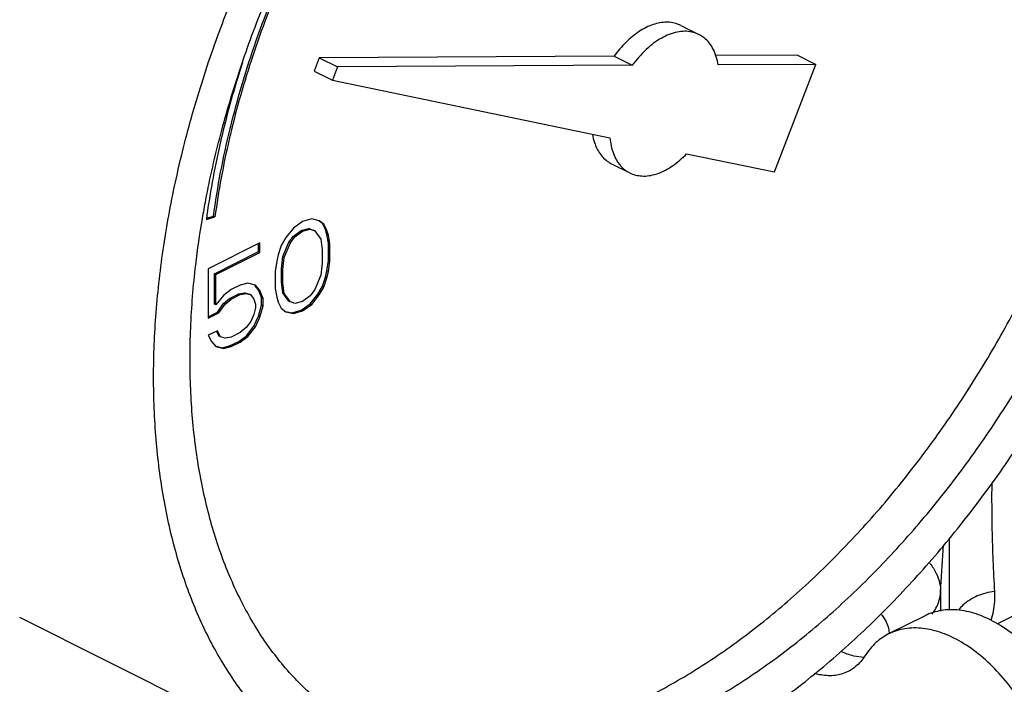
# Model space of a CAD drawing. Units: inches. Extents: x -6.2 to 22.7, y -5.8 to 24.2.
# Drawn here: x -1.9 to -1.3, y 16.8 to 17.2 of the extents above; entities that cross this region are included whole.
import ezdxf

# ---------------------------------------------------------------- set-up
doc = ezdxf.new("R2010")
doc.units = ezdxf.units.IN
doc.header["$LTSCALE"] = 1.21
doc.header["$MEASUREMENT"] = 0
doc.layers.get('0').update_dxf_attribs({"linetype": 'CONTINUOUS'})

msp = doc.modelspace()

# ---------------------------------------------------------------- linework, layer by layer
at = {"color": 7, "linetype": 'Continuous'}
for p, q in [((-1.4593524708, 17.2435693422), (-1.4483039273, 17.2380450705)), ((-1.4996904062, 17.2248931095), (-1.678284291, 17.2239696091)), ((-1.4996904062, 17.2248931095), (-1.4886418627, 17.2193688378)), ((-1.3886325491, 17.2254673844), (-1.438409466, 17.2252099903)), ((-1.3886325491, 17.2254673844), (-1.3775840056, 17.2199431127)), ((-1.678284291, 17.2239696091), (-1.6814047125, 17.2157899848)), ((-1.678284291, 17.2239696091), (-1.6672357475, 17.2184453374)), ((-1.6672357475, 17.2184453374), (-1.670356169, 17.210265713)), ((-1.4886418627, 17.2193688378), (-1.6672357475, 17.2184453374)), ((-1.3775840056, 17.2199431127), (-1.4366483398, 17.2196376938)), ((-1.4024432284, 17.1547791263), (-1.3775840056, 17.2199431127)), ((-1.6814047125, 17.2157899848), (-1.670356169, 17.210265713)), ((-1.670356169, 17.210265713), (-1.5022358763, 17.1754468604)), ((-1.4557436894, 17.1658180132), (-1.4024432284, 17.1547791263)), ((-1.5012787454, 17.1597167931), (-1.4902302019, 17.1541925213)), ((-1.74667493, 17.1259851846), (-1.7414521982, 17.1274686725)), ((-1.7465408618, 17.1267162699), (-1.7423360817, 17.1279106143)), ((-1.7414521982, 17.1274686725), (-1.7423360817, 17.1279106143)), ((-1.6883965093, 17.1246659101), (-1.6939207811, 17.1207521449)), ((-1.6828722376, 17.1262764166), (-1.6883965093, 17.1246659101)), ((-1.6782686849, 17.1251233048), (-1.6828722376, 17.1262764166)), ((-1.6763904325, 17.1234914263), (-1.6783751234, 17.1249815385)), ((-1.675506549, 17.1230494846), (-1.6782686849, 17.1251233048)), ((-1.675506549, 17.1230494846), (-1.6763904325, 17.1234914263)), ((-1.6745489945, 17.1198056269), (-1.6763904325, 17.1234914263)), ((-1.673665111, 17.1193636852), (-1.675506549, 17.1230494846)), ((-1.6939207811, 17.1207521449), (-1.6985243338, 17.1149954803)), ((-1.6938839456, 17.1158962991), (-1.6892803928, 17.1193497049)), ((-1.6930000621, 17.1154543574), (-1.6883965093, 17.1189077632)), ((-1.6892803928, 17.1193497049), (-1.6846768401, 17.1204998519)), ((-1.6883965093, 17.1189077632), (-1.6892803928, 17.1193497049)), ((-1.6883965093, 17.1189077632), (-1.6837929566, 17.1200579101)), ((-1.6846768401, 17.1204998519), (-1.6819147042, 17.119577661)), ((-1.6837929566, 17.1200579101), (-1.6846768401, 17.1204998519)), ((-1.6837929566, 17.1200579101), (-1.6810308207, 17.1191357193)), ((-1.6810308207, 17.1191357193), (-1.6819147042, 17.119577661)), ((-1.6810308207, 17.1191357193), (-1.6773479659, 17.1140673692)), ((-1.673665111, 17.1193636852), (-1.6745489945, 17.1198056269)), ((-1.6736282966, 17.1168110873), (-1.6745489945, 17.1198056269)), ((-1.6727444131, 17.1163691456), (-1.673665111, 17.1193636852)), ((-1.7141764511, 17.1117759392), (-1.7454806435, 17.096123843)), ((-1.7150603346, 17.106459734), (-1.7150603346, 17.1113339975)), ((-1.7141764511, 17.1060177923), (-1.7141764511, 17.1117759392)), ((-1.6985243338, 17.1149954803), (-1.7012864697, 17.1101595242)), ((-1.7003289363, 17.1034607675), (-1.6966460814, 17.1122119724)), ((-1.6994450528, 17.1030188257), (-1.6957621979, 17.1117700307)), ((-1.6966460814, 17.1122119724), (-1.6938839456, 17.1158962991)), ((-1.6957621979, 17.1117700307), (-1.6966460814, 17.1122119724)), ((-1.6957621979, 17.1117700307), (-1.6930000621, 17.1154543574)), ((-1.6930000621, 17.1154543574), (-1.6938839456, 17.1158962991)), ((-1.6773479659, 17.1140673692), (-1.6764272469, 17.1076179516)), ((-1.6727444131, 17.1163691456), (-1.6736282966, 17.1168110873)), ((-1.6727075776, 17.1115132992), (-1.6736282966, 17.1168110873)), ((-1.6718236942, 17.1110713575), (-1.6727444131, 17.1163691456)), ((-1.6718236942, 17.1110713575), (-1.6727075776, 17.1115132992)), ((-1.6727075776, 17.1011486333), (-1.6727075776, 17.1115132992)), ((-1.6718236942, 17.1007066916), (-1.6718236942, 17.1110713575)), ((-1.7417609742, 17.0931094142), (-1.7150603346, 17.106459734)), ((-1.7408770908, 17.0926674725), (-1.7141764511, 17.1060177923)), ((-1.7141764511, 17.1060177923), (-1.7150603346, 17.106459734)), ((-1.7012864697, 17.1101595242), (-1.7031279076, 17.1046322869)), ((-1.6764272469, 17.1076179516), (-1.6764272469, 17.0995565446)), ((-1.7040486055, 17.1007170493), (-1.7049693245, 17.0944985423)), ((-1.7031279076, 17.1046322869), (-1.7040486055, 17.1007170493)), ((-1.7012496552, 17.0960906309), (-1.7003289363, 17.1034607675)), ((-1.7003657718, 17.0956486891), (-1.6994450528, 17.1030188257)), ((-1.6994450528, 17.1030188257), (-1.7003289363, 17.1034607675)), ((-1.6764272469, 17.0995565446), (-1.6773479659, 17.0921864088)), ((-1.6736282966, 17.0949301269), (-1.6727075776, 17.1011486333)), ((-1.6727444131, 17.0944881851), (-1.6718236942, 17.1007066916)), ((-1.6718236942, 17.1007066916), (-1.6727075776, 17.1011486333)), ((-1.7454806435, 17.096123843), (-1.7454806435, 17.0661814765)), ((-1.7049693245, 17.0944985423), (-1.7049693245, 17.0841338764)), ((-1.7003657718, 17.0956486891), (-1.7012496552, 17.0960906309)), ((-1.7012496552, 17.0880292239), (-1.7012496552, 17.0960906309)), ((-1.7003657718, 17.0875872822), (-1.7003657718, 17.0956486891)), ((-1.6745489945, 17.0910148882), (-1.6736282966, 17.0949301269)), ((-1.673665111, 17.0905729464), (-1.6727444131, 17.0944881851)), ((-1.6727444131, 17.0944881851), (-1.6736282966, 17.0949301269)), ((-1.7408770908, 17.0926674725), (-1.7417609742, 17.0931094142)), ((-1.7417609742, 17.0746833418), (-1.7417609742, 17.0931094142)), ((-1.7408770908, 17.0742414), (-1.7408770908, 17.0926674725)), ((-1.7215421397, 17.0873637642), (-1.7261456925, 17.0862136173)), ((-1.716938587, 17.0862106519), (-1.7215421397, 17.0873637642)), ((-1.7003657718, 17.0875872822), (-1.7012496552, 17.0880292239)), ((-1.7003289363, 17.0815798071), (-1.7012496552, 17.0880292239)), ((-1.6994450528, 17.0811378653), (-1.7003657718, 17.0875872822)), ((-1.6773479659, 17.0921864088), (-1.6810308207, 17.0834352034)), ((-1.6763904325, 17.0854876516), (-1.6745489945, 17.0910148882)), ((-1.675506549, 17.0850457099), (-1.673665111, 17.0905729464)), ((-1.673665111, 17.0905729464), (-1.6745489945, 17.0910148882)), ((-1.7316699642, 17.0834514815), (-1.736273538, 17.0799980651)), ((-1.7261456925, 17.0862136173), (-1.7316699642, 17.0834514815)), ((-1.7270295759, 17.0808974115), (-1.7233467422, 17.0815871988)), ((-1.7233467422, 17.0815871988), (-1.7205846063, 17.0806650076)), ((-1.7224628587, 17.0811452571), (-1.7233467422, 17.0815871988)), ((-1.7150603346, 17.0834271434), (-1.7172301753, 17.0859609483)), ((-1.7141764511, 17.0829852017), (-1.716938587, 17.0862106519)), ((-1.7141764511, 17.0829852017), (-1.7150603346, 17.0834271434)), ((-1.7132188966, 17.0785897151), (-1.7150603346, 17.0834271434)), ((-1.7123350131, 17.0781477733), (-1.7141764511, 17.0829852017)), ((-1.7049693245, 17.0841338764), (-1.7040486055, 17.0788360889)), ((-1.6994450528, 17.0811378653), (-1.7003289363, 17.0815798071)), ((-1.6966460814, 17.0765114565), (-1.7003289363, 17.0815798071)), ((-1.6810308207, 17.0834352034), (-1.6837929566, 17.0797508767)), ((-1.6791525683, 17.0806516955), (-1.6763904325, 17.0854876516)), ((-1.6782686849, 17.0802097538), (-1.675506549, 17.0850457099)), ((-1.675506549, 17.0850457099), (-1.6763904325, 17.0854876516)), ((-1.736273538, 17.0799980651), (-1.7408770908, 17.0742414)), ((-1.7362367025, 17.0751422186), (-1.7325538477, 17.0781352756)), ((-1.735352819, 17.0747002769), (-1.7316699642, 17.0776933339)), ((-1.7325538477, 17.0781352756), (-1.7270295759, 17.0808974115)), ((-1.7316699642, 17.0776933339), (-1.7325538477, 17.0781352756)), ((-1.7316699642, 17.0776933339), (-1.7261456925, 17.0804554698)), ((-1.7261456925, 17.0804554698), (-1.7270295759, 17.0808974115)), ((-1.7261456925, 17.0804554698), (-1.7224628587, 17.0811452571)), ((-1.7224628587, 17.0811452571), (-1.7197007228, 17.0802230658)), ((-1.7197007228, 17.0802230658), (-1.7205846063, 17.0806650076)), ((-1.7197007228, 17.0802230658), (-1.7178592849, 17.0776888962)), ((-1.7178592849, 17.0776888962), (-1.716938587, 17.074694357)), ((-1.7123350131, 17.0781477733), (-1.7132188966, 17.0785897151)), ((-1.7132188966, 17.0739831975), (-1.7132188966, 17.0785897151)), ((-1.7123350131, 17.0735412558), (-1.7123350131, 17.0781477733)), ((-1.7040486055, 17.0788360889), (-1.7031279076, 17.0758415481)), ((-1.7031279076, 17.0758415481), (-1.7012864697, 17.0721557495)), ((-1.6957621979, 17.0760695148), (-1.6994450528, 17.0811378653)), ((-1.6957621979, 17.0760695148), (-1.6966460814, 17.0765114565)), ((-1.6930000621, 17.0751473239), (-1.6957621979, 17.0760695148)), ((-1.6883965093, 17.0762974709), (-1.6930000621, 17.0751473239)), ((-1.6837929566, 17.0797508767), (-1.6883965093, 17.0762974709)), ((-1.6837561211, 17.074895031), (-1.6791525683, 17.0806516955)), ((-1.6828722376, 17.0744530892), (-1.6782686849, 17.0802097538)), ((-1.6782686849, 17.0802097538), (-1.6791525683, 17.0806516955)), ((-1.7454806435, 17.06706536), (-1.7399195573, 17.069845903)), ((-1.7454806435, 17.0661814765), (-1.7390356739, 17.0694039613)), ((-1.7408770908, 17.0742414), (-1.7417609742, 17.0746833418)), ((-1.7399195573, 17.069845903), (-1.7362367025, 17.0751422186)), ((-1.7390356739, 17.0694039613), (-1.7399195573, 17.069845903)), ((-1.7390356739, 17.0694039613), (-1.735352819, 17.0747002769)), ((-1.735352819, 17.0747002769), (-1.7362367025, 17.0751422186)), ((-1.716938587, 17.0723910982), (-1.7178592849, 17.0684758595)), ((-1.716938587, 17.074694357), (-1.716938587, 17.0723910982)), ((-1.7150603346, 17.06730433), (-1.7132188966, 17.0739831975)), ((-1.7141764511, 17.0668623882), (-1.7123350131, 17.0735412558)), ((-1.7123350131, 17.0735412558), (-1.7132188966, 17.0739831975)), ((-1.7012864697, 17.0721557495), (-1.6985243338, 17.0700819293)), ((-1.6985243338, 17.0700819293), (-1.6939207811, 17.0689288175)), ((-1.6984723527, 17.0702894528), (-1.6948046645, 17.0693707592)), ((-1.6948046645, 17.0693707592), (-1.6892803928, 17.0709812657)), ((-1.6939207811, 17.0689288175), (-1.6948046645, 17.0693707592)), ((-1.6939207811, 17.0689288175), (-1.6883965093, 17.070539324)), ((-1.6892803928, 17.0709812657), (-1.6837561211, 17.074895031)), ((-1.6883965093, 17.070539324), (-1.6892803928, 17.0709812657)), ((-1.6883965093, 17.070539324), (-1.6828722376, 17.0744530892)), ((-1.6828722376, 17.0744530892), (-1.6837561211, 17.074895031)), ((-1.7197007228, 17.0641002524), (-1.7224628587, 17.0604159256)), ((-1.7178592849, 17.0684758595), (-1.7197007228, 17.0641002524)), ((-1.7178224704, 17.0613167445), (-1.7150603346, 17.06730433)), ((-1.716938587, 17.0608748027), (-1.7141764511, 17.0668623882)), ((-1.7141764511, 17.0668623882), (-1.7150603346, 17.06730433)), ((-1.7399563718, 17.0585789454), (-1.7454806435, 17.0558168096)), ((-1.7389988384, 17.0553350781), (-1.7404870158, 17.0583138376)), ((-1.7381149549, 17.0548931363), (-1.7399563718, 17.0585789454)), ((-1.7261456925, 17.0574228794), (-1.7316699642, 17.0546607435)), ((-1.7224628587, 17.0604159256), (-1.7261456925, 17.0574228794)), ((-1.7224260232, 17.0555600799), (-1.7178224704, 17.0613167445)), ((-1.7215421397, 17.0551181382), (-1.716938587, 17.0608748027)), ((-1.716938587, 17.0608748027), (-1.7178224704, 17.0613167445)), ((-1.7454806435, 17.0558168096), (-1.7436392266, 17.0521310005)), ((-1.7436392266, 17.0521310005), (-1.7408770908, 17.0489055508)), ((-1.7381149549, 17.0548931363), (-1.7389988384, 17.0553350781)), ((-1.735352819, 17.0539709455), (-1.7381149549, 17.0548931363)), ((-1.7316699642, 17.0546607435), (-1.735352819, 17.0539709455)), ((-1.7325538477, 17.0493445383), (-1.7270295759, 17.0521066742)), ((-1.7316699642, 17.0489025966), (-1.7261456925, 17.0516647324)), ((-1.7270295759, 17.0521066742), (-1.7224260232, 17.0555600799)), ((-1.7261456925, 17.0516647324), (-1.7270295759, 17.0521066742)), ((-1.7261456925, 17.0516647324), (-1.7215421397, 17.0551181382)), ((-1.7215421397, 17.0551181382), (-1.7224260232, 17.0555600799)), ((-1.7408770908, 17.0489055508), (-1.736273538, 17.047752439)), ((-1.7408251096, 17.0491130744), (-1.7371574215, 17.0481943808)), ((-1.7371574215, 17.0481943808), (-1.7325538477, 17.0493445383)), ((-1.736273538, 17.047752439), (-1.7371574215, 17.0481943808)), ((-1.736273538, 17.047752439), (-1.7316699642, 17.0489025966)), ((-1.7316699642, 17.0489025966), (-1.7325538477, 17.0493445383)), ((-1.0402532401, 16.9945496367), (-1.2675149154, 16.880918799)), ((-1.3018997519, 16.9003379606), (-1.3001856311, 16.928663376)), ((-1.3018997519, 16.9003379606), (-1.3018997519, 16.8887470964)), ((-1.6608621816, 16.7853072033), (-1.8597359638, 16.8847440944)), ((-1.311336986, 16.8858907424), (-1.3334340729, 16.874842199))]:
    msp.add_line(p, q, dxfattribs=at)
for points, start_tangent, end_tangent in [([(-1.4582185212, 16.7981767631), (-1.4268130688, 16.8157690881), (-1.395710068, 16.8369711869), (-1.3652090579, 16.8615788718), (-1.3356037797, 16.8893551572), (-1.3071793485, 16.9200325425), (-1.2802095072, 16.9533155875), (-1.2549539899, 16.9888837584), (-1.2316560212, 17.0263945142), (-1.2105399732, 17.0654866059), (-1.191809205, 17.1057835553), (-1.1756441042, 17.1468972806), (-1.1622003494, 17.1884318343), (-1.1516074115, 17.2299872159), (-1.1439673062, 17.2711632243), (-1.1393536119, 17.3115633121), (-1.1378107609, 17.3507984043), (-1.1393536119, 17.3884906456), (-1.1439673062, 17.424277039), (-1.1516074115, 17.4578129421), (-1.1622003494, 17.4887753858), (-1.1756441042, 17.5168661847), (-1.191809205, 17.5418148092), (-1.2105399732, 17.5633809904), (-1.2316560212, 17.5813570341), (-1.2549539899, 17.5955698212), (-1.2555739417, 17.5958813756)], (0.8944271910208949, 0.4472135954579999), (-0.8944354272471616, 0.4471971226262387)), ([(-1.6608631006, 16.7853076727), (-1.6614830524, 16.7856192271), (-1.6847810212, 16.7998320142), (-1.7058970692, 16.817808058), (-1.7246278373, 16.8393742391), (-1.7407929382, 16.8643228636), (-1.7542366929, 16.8924136626), (-1.7648296308, 16.9233761062), (-1.7724697361, 16.9569120093), (-1.7770834304, 16.9926984028), (-1.7786262814, 17.0303906441), (-1.7770834304, 17.0696257363), (-1.7724697361, 17.1100258241), (-1.7648296308, 17.1512018325), (-1.7542366929, 17.192757214), (-1.7407929382, 17.2342917677), (-1.7246278373, 17.2754054931), (-1.7058970692, 17.3157024424), (-1.6847810212, 17.3547945341), (-1.6614830524, 17.3923052899), (-1.6362275352, 17.4278734608), (-1.6092576938, 17.4611565059), (-1.5808332626, 17.4918338911), (-1.5512279844, 17.5196101766), (-1.5207269743, 17.5442178615), (-1.4896239736, 17.5654199603), (-1.4582185212, 17.5830122853)], (-0.8944354272471616, 0.4471971226262387), (0.8944271910208949, 0.4472135954579999)), ([(-1.4803156081, 16.8362886004), (-1.4501360178, 16.8532529112), (-1.420266111, 16.8737921763), (-1.3910123933, 16.8976956353), (-1.3626750474, 16.9247180063), (-1.3355448529, 16.9545820031), (-1.3099002022, 16.9869811808), (-1.2860042442, 17.0215830799), (-1.2641021837, 17.0580326382), (-1.2444187656, 17.0959558338), (-1.2271559682, 17.1349635234), (-1.2124909314, 17.1746554354), (-1.2005741381, 17.214624277), (-1.1915278709, 17.2544599138), (-1.1854449567, 17.2937535783), (-1.1823878144, 17.3321020644), (-1.1823878144, 17.3691118646), (-1.1854449567, 17.4044032083), (-1.1915278709, 17.4376139586), (-1.2005741381, 17.4684033282), (-1.2124909314, 17.4964553766), (-1.2271559682, 17.5214822517), (-1.2444187656, 17.543227144), (-1.2641021837, 17.5614669215), (-1.2705929013, 17.5663274651)], (0.8944271910230905, 0.4472135954536083), (-0.8151379969410029, 0.5792668175746039)), ([(-1.4582185212, 16.825240057), (-1.4280389309, 16.8422043677), (-1.3981690241, 16.8627436329), (-1.3689153064, 16.8866470919), (-1.3405779605, 16.9136694628), (-1.313447766, 16.9435334597), (-1.2878031153, 16.9759326373), (-1.2639071573, 17.0105345365), (-1.2420050968, 17.0469840947), (-1.2223216786, 17.0849072903), (-1.2050588813, 17.1239149799), (-1.1903938445, 17.1636068919), (-1.1784770512, 17.2035757335), (-1.169430784, 17.2434113704), (-1.1633478698, 17.2827050349), (-1.1602907275, 17.3210535209), (-1.1602907275, 17.3580633211), (-1.1633478698, 17.3933546648), (-1.169430784, 17.4265654151), (-1.1784770512, 17.4573547848), (-1.1903938445, 17.4854068331), (-1.2050588813, 17.5104337083), (-1.2223216786, 17.5321786006), (-1.2420050968, 17.550418378), (-1.2639071573, 17.5649658758), (-1.2695467326, 17.5679286256)], (0.8944271910224494, 0.4472135954548908), (-0.8944647319939215, 0.4471385056322508)), ([(-1.7490193399, 17.1266577753), (-1.7470062583, 17.137777678), (-1.7379599911, 17.1776133148), (-1.7260431979, 17.2175821564), (-1.711378161, 17.2572740684), (-1.6941153637, 17.296281758), (-1.6744319455, 17.3342049536), (-1.6525298851, 17.3706545119), (-1.6286339271, 17.405256411), (-1.6029892764, 17.4376555887), (-1.5758590818, 17.4675195855), (-1.5475217359, 17.4945419565), (-1.5182680182, 17.5184454155), (-1.4883981114, 17.5389846807), (-1.4582185212, 17.5559489914)], (0.168380893317389, 0.9857220068384587), (0.8944271909999157, 0.4472135954999579)), ([(-1.7423360817, 17.1279106143), (-1.73229226, 17.1809291537), (-1.7164037572, 17.2344401375), (-1.6950404097, 17.2871979917), (-1.6686994916, 17.3379746728), (-1.6379941399, 17.385588253), (-1.6036390824, 17.4289304321), (-1.5664340012, 17.466992335), (-1.527244918, 17.4988879956)], (0.1331075031139601, 0.9911016055958981), (0.8130907999823913, 0.5821368833736571)), ([(-1.5263610346, 17.4984460539), (-1.5612773894, 17.4704137493), (-1.5947041127, 17.4374362809), (-1.6260261798, 17.4001204077), (-1.65466729, 17.3591527115), (-1.6801004699, 17.315286965), (-1.7018577695, 17.2693302624), (-1.719538872, 17.2221281701), (-1.7328184595, 17.1745491683), (-1.7414521982, 17.1274686725)], (-0.8130908000193271, -0.5821368833220675), (-0.133107503059499, -0.9911016056032124)), ([(-1.4593601992, 17.2435703205), (-1.4606265598, 17.2441443106), (-1.4678990364, 17.2454903272), (-1.4759562844, 17.2440650413), (-1.4842890571, 17.2399585363), (-1.4923706937, 17.2334303577), (-1.4996904062, 17.2248931095)], (-0.8935156562776625, 0.4490320389311861), (-0.5861219062598577, -0.8102228773629577)), ([(-1.4483077241, 17.2380318412), (-1.4525677177, 17.2395347914), (-1.4613904361, 17.2394891695), (-1.4708623281, 17.2358690608), (-1.4802027422, 17.2289728263), (-1.4886418627, 17.2193688378)], (-0.8947902156092439, 0.4464868083717176), (-0.5861219058995435, -0.810222877623612)), ([(-1.4366483398, 17.2196376938), (-1.4396649618, 17.2291824452), (-1.4451213213, 17.2360021663), (-1.4483077241, 17.2380318412)], (-0.157093955954531, 0.9875836617738044), (-0.8947902145868175, 0.44648681042073)), ([(-1.7247181764, 17.2213247512), (-1.7378685165, 17.1740072904), (-1.7463118005, 17.1286344806)], (-0.3084706026188074, -0.951233876247051), (-0.1384794553485301, -0.990365306564388)), ([(-1.5128395848, 17.1775520107), (-1.5115715054, 17.1725039184), (-1.5081263399, 17.1656516425), (-1.5031398596, 17.1607940682), (-1.5012815838, 17.1597222986)], (0.1717342452044234, -0.985143313951867), (0.8950299572557302, -0.4460060264332821)), ([(-1.5022358763, 17.1754468604), (-1.5001334002, 17.1658919398), (-1.4957997659, 17.1585219528), (-1.49022377, 17.1541905233)], (0.08807651762568264, -0.9961137119038833), (0.8936141581662418, -0.448835979311863)), ([(-1.49022377, 17.1541905233), (-1.4895482282, 17.1538696355), (-1.4818306765, 17.1522712782), (-1.4732049701, 17.1538424174), (-1.4642946142, 17.1584694842), (-1.4557436894, 17.1658180132)], (0.89361415843578, -0.4488359787752232), (0.6905785930287821, 0.7232573586562311)), ([(-1.6468903097, 16.8132604228), (-1.6525298851, 16.8162231726), (-1.6744319455, 16.8307706703), (-1.6941153637, 16.8490104478), (-1.711378161, 16.8707553401), (-1.7260431979, 16.8957822152), (-1.7379599911, 16.9238342636), (-1.7470062583, 16.9546236332), (-1.7530891725, 16.9878343835), (-1.7561463149, 17.0231257272), (-1.7561463149, 17.0601355274), (-1.7530891725, 17.0984840135), (-1.7490700508, 17.1263604296)], (-0.8944647320036435, 0.4471385056128023), (0.1678548504359067, 0.985811720961533)), ([(-1.7490700508, 17.1263604296), (-1.7490193399, 17.1266577753)], (0.1678547160925809, 0.9858117438362554), (0.1683808059399275, 0.98572202176426)), ([(-1.7466382553, 17.1262576826), (-1.74667493, 17.1259851846)], (-0.1336614996848236, -0.9910270447883872), (-0.1331076444418446, -0.9911015866151882)), ([(-1.7463118005, 17.1286344806), (-1.7466382553, 17.1262576826)], (-0.1384794417077994, -0.9903653084717255), (-0.1336615531078219, -0.9910270375831352)), ([(-1.2709321007, 16.9665707711), (-1.2708027735, 16.938047209), (-1.2692743006, 16.9005665265)], (-0.01164317047737035, -0.9999322159932817), (0.06077592401868231, -0.9981514349334352)), ([(-1.2967135921, 16.932939622), (-1.2967204023, 16.9129085405), (-1.2967472218, 16.8891791649)], (7.520027714083548e-05, -0.9999999971724592), (-0.001417397827284508, -0.9999989954911951)), ([(-1.308855612, 16.9182087991), (-1.3083587324, 16.9175817224), (-1.3045221251, 16.9114392898), (-1.302480372, 16.9055898993), (-1.3018997519, 16.9003379606)], (0.6288390634208825, -0.7775354862100813), (0, -1)), ([(-1.306967601, 16.8869209618), (-1.3047274506, 16.8904240324), (-1.3018997519, 16.9003379606)], (0.603744986315483, 0.7971775156757229), (0.06040478564284869, 0.9981739637314938)), ([(-1.2692738301, 16.9005631507), (-1.2796833781, 16.8978626178), (-1.2883823643, 16.8922631004), (-1.2911308375, 16.8893605829)], (-0.9948120241196539, -0.1017302151130985), (-0.6337970597899486, -0.7734993775056422)), ([(-1.2692743006, 16.9005665265), (-1.2700560859, 16.8886169424), (-1.2715149239, 16.8829928619)], (0.06063338094682229, -0.9981601039487389), (-0.3113732444251062, -0.9502876946778712)), ([(-1.3380600685, 16.8870445675), (-1.3374516013, 16.8862891599), (-1.3348709011, 16.8821578202), (-1.3334974772, 16.8782234789), (-1.3331097505, 16.8749898557)], (0.6410085038680055, -0.7675337764352141), (0.01888688551640727, -0.9998216268692581)), ([(-1.2176006527, 16.8182312384), (-1.2245020897, 16.8334621577), (-1.233089903, 16.8477356473), (-1.2430573752, 16.860541923), (-1.2540485137, 16.8714236033), (-1.2656707652, 16.8799920442), (-1.2775090358, 16.8859412201), (-1.2891405167, 16.8890586535), (-1.3001497843, 16.889233004), (-1.3101436379, 16.8864580445), (-1.3113321987, 16.8858925882)], (-0.3588447202750699, 0.9333972716537726), (-0.8942096969742322, -0.4476483193727544)), ([(-1.2396977396, 16.8071826949), (-1.2465991766, 16.8224136143), (-1.2551869899, 16.8366871038), (-1.2651544621, 16.8494933796), (-1.2761456006, 16.8603750599), (-1.2877678521, 16.8689435008), (-1.2996061228, 16.8748926766), (-1.3112376036, 16.87801011), (-1.3222468712, 16.8781844605), (-1.3322407248, 16.8754095011), (-1.3334292856, 16.8748440447)], (-0.3588447202750699, 0.9333972716537726), (-0.8942096969742322, -0.4476483193727544)), ([(-1.3334292856, 16.8748440447), (-1.3408622296, 16.8697843406), (-1.3478034647, 16.8615098841)], (-0.8942096963630012, -0.4476483205937328), (-0.534496449131058, -0.8451707199532474)), ([(-1.3483603265, 16.8606176115), (-1.3543914115, 16.8614651308), (-1.3623267897, 16.8642231342)], (-0.999052265368569, 0.04352667069660399), (-0.9086878047303233, 0.4174763149382084)), ([(-1.3478034647, 16.8615098841), (-1.3531970339, 16.8552404076), (-1.3579465146, 16.8521032915)], (-0.5344964474980328, -0.8451707209859926), (-0.8940716439864584, -0.4479239839742359)), ([(-1.3579465146, 16.8521032915), (-1.3599747634, 16.851204766), (-1.3678497149, 16.8495738102), (-1.3764884984, 16.8504165874), (-1.3782998366, 16.8508871589)], (-0.8940716428414597, -0.447923986259693), (-0.9613908984111125, 0.2751863740308987))]:
    msp.add_spline(points, degree=3, dxfattribs=dict(at, start_tangent=start_tangent, end_tangent=end_tangent))

doc.saveas('drawing.dxf')
